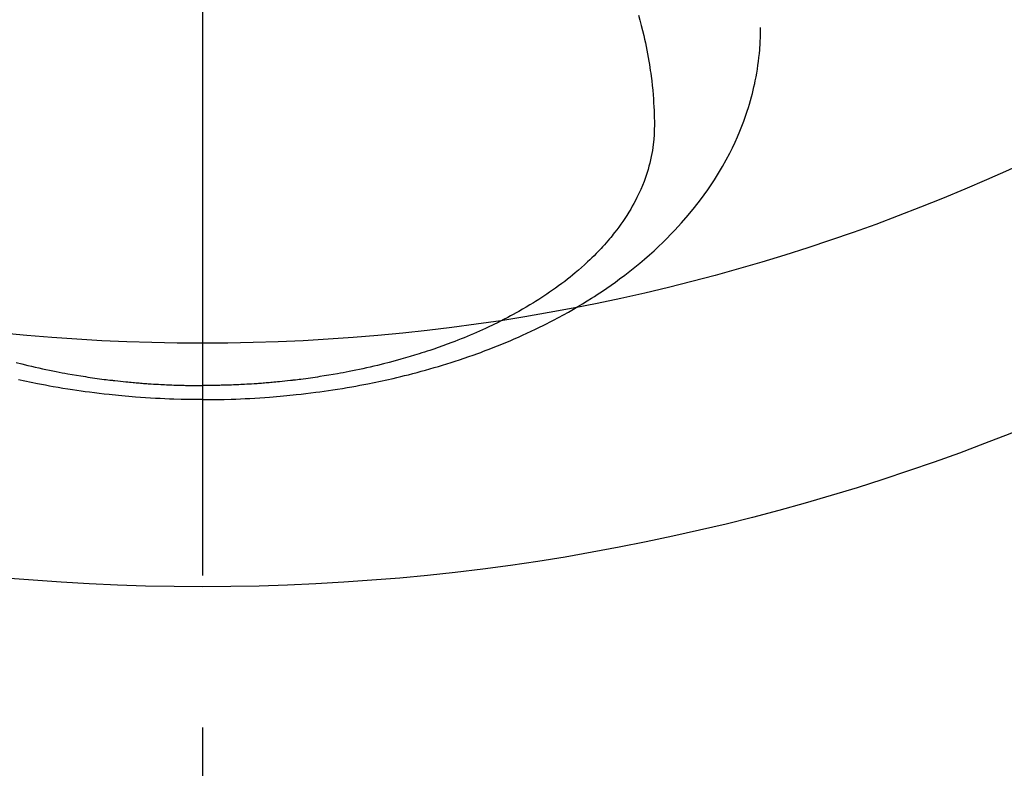
# Model space of a CAD drawing. Extents: x 27948 to 54421, y -25 to 8845.
# Drawn here: x 44036 to 44076, y 6716 to 6747 of the extents above; entities that cross this region are included whole.
import ezdxf

# ---------------------------------------------------------------- set-up
doc = ezdxf.new("R2010")
doc.units = 0
doc.header["$LTSCALE"] = 50
doc.header["$MEASUREMENT"] = 0
doc.linetypes.add('CENTER2', pattern=[1.125, 0.75, -0.125, 0.125, -0.125])
doc.layers.get('0').update_dxf_attribs({"linetype": 'CONTINUOUS'})
doc.layers.add('150-機器', color=8, linetype='CONTINUOUS')
doc.layers.add('160-文字', color=254, linetype='CONTINUOUS')
doc.styles.add('KH001', font='txt')
doc.dimstyles.new('KH1xx030', dxfattribs={"dimscale": 30, "dimtxt": 2, "dimasz": 0.6, "dimexe": 0.3, "dimexo": 1.2, "dimgap": 0.5, "dimtad": 3, "dimdec": 1, "dimdsep": 46, "dimlunit": 6, "dimtxsty": 'KH001', "dimblk": 'DOT', "dimcen": 1, "dimdle": 1, "dimclrd": 256, "dimclre": 256, "dimclrt": 256, "dimadec": 0, "dimazin": 0, "dimtfac": 1, "dimtdec": 1, "dimtix": 1, "dimtmove": 2, "dimatfit": 3, "dimldrblk": 'CLOSEDBLANK', "dimfxl": 1, "dimtolj": 1, "dimtzin": 0, "dimlwd": -1, "dimlwe": -1, "dimarcsym": 0})

# ---------------------------------------------------------------- blocks, each defined once
blk = doc.blocks.new('F402_H')
at = {"layer": '150-機器', "color": 161, "linetype": 'CENTER2'}
blk.add_line((0, 136.026), (0, -355.416), dxfattribs=at)
at = {"layer": '150-機器', "color": 13, "linetype": 'Continuous'}
for points in [[(-17.916, -272.218), (-17.974, -272.426), (-18.029, -272.635), (-18.083, -272.845), (-18.133, -273.056), (-18.167, -273.204), (-18.2, -273.354), (-18.231, -273.503), (-18.261, -273.653), (-18.289, -273.801), (-18.317, -273.95), (-18.343, -274.099), (-18.368, -274.248), (-18.386, -274.367), (-18.404, -274.485), (-18.421, -274.604), (-18.436, -274.723), (-18.46, -274.914), (-18.482, -275.106), (-18.501, -275.298), (-18.518, -275.49), (-18.531, -275.651), (-18.541, -275.812), (-18.55, -275.974), (-18.558, -276.135), (-18.564, -276.281), (-18.568, -276.427), (-18.571, -276.573), (-18.571, -276.719), (-18.568, -276.921), (-18.56, -277.123), (-18.546, -277.325), (-18.525, -277.527), (-18.509, -277.652), (-18.49, -277.777), (-18.468, -277.901), (-18.443, -278.025), (-18.414, -278.159), (-18.382, -278.292), (-18.347, -278.424), (-18.31, -278.556), (-18.272, -278.68), (-18.232, -278.803), (-18.189, -278.926), (-18.144, -279.048), (-18.078, -279.215), (-18.008, -279.38), (-17.933, -279.544), (-17.855, -279.706), (-17.793, -279.827), (-17.729, -279.947), (-17.664, -280.066), (-17.596, -280.184), (-17.519, -280.312), (-17.44, -280.438), (-17.358, -280.564), (-17.275, -280.687), (-17.192, -280.805), (-17.108, -280.921), (-17.022, -281.036), (-16.934, -281.149), (-16.883, -281.215), (-16.83, -281.28), (-16.777, -281.344), (-16.724, -281.408), (-16.655, -281.489), (-16.586, -281.569), (-16.515, -281.649), (-16.444, -281.727), (-16.378, -281.799), (-16.311, -281.87), (-16.243, -281.94), (-16.175, -282.01), (-16.09, -282.096), (-16.003, -282.181), (-15.916, -282.265), (-15.827, -282.349), (-15.703, -282.464), (-15.576, -282.577), (-15.448, -282.689), (-15.319, -282.799), (-15.211, -282.888), (-15.103, -282.975), (-14.993, -283.062), (-14.883, -283.148), (-14.76, -283.241), (-14.635, -283.333), (-14.51, -283.424), (-14.384, -283.514), (-14.264, -283.597), (-14.143, -283.68), (-14.022, -283.761), (-13.899, -283.841), (-13.827, -283.888), (-13.753, -283.934), (-13.68, -283.981), (-13.606, -284.026), (-13.456, -284.118), (-13.304, -284.209), (-13.151, -284.297), (-12.998, -284.384), (-12.885, -284.447), (-12.772, -284.509), (-12.659, -284.57), (-12.545, -284.631), (-12.347, -284.734), (-12.147, -284.834), (-11.946, -284.933), (-11.744, -285.029), (-11.622, -285.085), (-11.5, -285.141), (-11.377, -285.196), (-11.255, -285.25), (-11.13, -285.304), (-11.004, -285.357), (-10.879, -285.41), (-10.753, -285.462), (-10.625, -285.513), (-10.496, -285.564), (-10.367, -285.615), (-10.238, -285.664), (-10.054, -285.733), (-9.87, -285.801), (-9.685, -285.866), (-9.499, -285.93), (-9.459, -285.944), (-9.418, -285.957), (-9.378, -285.971), (-9.338, -285.984), (-9.229, -286.02), (-9.121, -286.055), (-9.012, -286.09), (-8.904, -286.125), (-8.715, -286.183), (-8.526, -286.24), (-8.337, -286.295), (-8.147, -286.349), (-7.908, -286.415), (-7.669, -286.478), (-7.429, -286.539), (-7.188, -286.599), (-7.037, -286.635), (-6.886, -286.67), (-6.735, -286.704), (-6.584, -286.737), (-6.443, -286.767), (-6.301, -286.797), (-6.16, -286.826), (-6.018, -286.854), (-5.899, -286.877), (-5.78, -286.9), (-5.661, -286.922), (-5.542, -286.944), (-5.362, -286.975), (-5.181, -287.006), (-5.001, -287.035), (-4.821, -287.063), (-4.723, -287.078), (-4.626, -287.093), (-4.529, -287.107), (-4.432, -287.121), (-4.334, -287.135), (-4.237, -287.148), (-4.139, -287.161), (-4.042, -287.174), (-3.968, -287.183), (-3.895, -287.192), (-3.821, -287.201), (-3.747, -287.21), (-3.712, -287.214), (-3.676, -287.218), (-3.64, -287.222), (-3.605, -287.226), (-3.493, -287.239), (-3.38, -287.251), (-3.268, -287.262), (-3.156, -287.274), (-3.082, -287.281), (-3.007, -287.288), (-2.933, -287.295), (-2.859, -287.302), (-2.797, -287.307), (-2.735, -287.312), (-2.673, -287.318), (-2.611, -287.323), (-2.549, -287.328), (-2.487, -287.333), (-2.425, -287.338), (-2.363, -287.343), (-2.301, -287.347), (-2.238, -287.351), (-2.176, -287.356), (-2.114, -287.36), (-2.014, -287.366), (-1.914, -287.372), (-1.815, -287.378), (-1.715, -287.383), (-1.64, -287.387), (-1.565, -287.391), (-1.49, -287.394), (-1.415, -287.397), (-1.34, -287.401), (-1.265, -287.404), (-1.189, -287.407), (-1.114, -287.409), (-1.027, -287.412), (-0.939, -287.415), (-0.852, -287.417), (-0.764, -287.419), (-0.702, -287.421), (-0.639, -287.422), (-0.577, -287.423), (-0.514, -287.424), (-0.439, -287.426), (-0.363, -287.427), (-0.288, -287.428), (-0.213, -287.428), (-0.16, -287.429), (-0.106, -287.429), (-0.053, -287.428), (0, -287.428)], [(7.669, -286.478), (7.429, -286.539), (7.188, -286.599), (7.037, -286.635), (6.886, -286.67), (6.735, -286.704), (6.584, -286.737), (6.443, -286.767), (6.301, -286.797), (6.16, -286.826), (6.018, -286.854), (5.899, -286.877), (5.78, -286.9), (5.661, -286.922), (5.542, -286.944), (5.362, -286.975), (5.181, -287.006), (5.001, -287.035), (4.821, -287.063), (4.723, -287.078), (4.626, -287.093), (4.529, -287.107), (4.432, -287.121), (4.334, -287.135), (4.237, -287.148), (4.139, -287.161), (4.042, -287.174), (3.968, -287.183), (3.895, -287.192), (3.821, -287.201), (3.747, -287.21), (3.712, -287.214), (3.676, -287.218), (3.64, -287.222), (3.605, -287.226), (3.493, -287.239), (3.38, -287.251), (3.268, -287.262), (3.156, -287.274), (3.082, -287.281), (3.007, -287.288), (2.933, -287.295), (2.859, -287.302), (2.797, -287.307), (2.735, -287.312), (2.673, -287.318), (2.611, -287.323), (2.549, -287.328), (2.487, -287.333), (2.425, -287.338), (2.363, -287.343), (2.301, -287.347), (2.238, -287.351), (2.176, -287.356), (2.114, -287.36), (2.014, -287.366), (1.914, -287.372), (1.815, -287.378), (1.715, -287.383), (1.64, -287.387), (1.565, -287.391), (1.49, -287.394), (1.415, -287.397), (1.34, -287.401), (1.265, -287.404), (1.189, -287.407), (1.114, -287.409), (1.027, -287.412), (0.939, -287.415), (0.852, -287.417), (0.764, -287.419), (0.702, -287.421), (0.639, -287.422), (0.577, -287.423), (0.514, -287.424), (0.439, -287.426), (0.363, -287.427), (0.288, -287.428), (0.213, -287.428), (0.16, -287.429), (0.106, -287.429), (0.053, -287.428), (0, -287.428)], [(0, -288.007), (-0.294, -288.004), (-0.589, -288.001), (-0.883, -287.995), (-1.178, -287.988), (-1.369, -287.981), (-1.561, -287.974), (-1.752, -287.965), (-1.943, -287.955), (-2.146, -287.943), (-2.349, -287.931), (-2.552, -287.917), (-2.754, -287.902), (-2.897, -287.891), (-3.04, -287.879), (-3.182, -287.867), (-3.325, -287.854), (-3.455, -287.842), (-3.586, -287.829), (-3.716, -287.815), (-3.846, -287.801), (-4.047, -287.779), (-4.247, -287.756), (-4.447, -287.731), (-4.647, -287.706), (-4.823, -287.682), (-4.999, -287.658), (-5.174, -287.633), (-5.349, -287.607), (-5.547, -287.576), (-5.745, -287.545), (-5.942, -287.511), (-6.139, -287.477), (-6.301, -287.448), (-6.462, -287.418), (-6.623, -287.388), (-6.784, -287.357), (-7.046, -287.304), (-7.308, -287.249), (-7.569, -287.192), (-7.83, -287.133), (-7.987, -287.096), (-8.144, -287.059), (-8.301, -287.021), (-8.458, -286.982), (-8.636, -286.936), (-8.813, -286.889), (-8.99, -286.842), (-9.167, -286.793), (-9.343, -286.744), (-9.517, -286.693), (-9.692, -286.642), (-9.866, -286.59), (-10.039, -286.537), (-10.211, -286.483), (-10.383, -286.427), (-10.555, -286.371), (-10.746, -286.307), (-10.936, -286.242), (-11.126, -286.175), (-11.316, -286.107), (-11.43, -286.065), (-11.545, -286.022), (-11.659, -285.979), (-11.773, -285.935), (-11.948, -285.867), (-12.122, -285.798), (-12.295, -285.728), (-12.469, -285.657), (-12.639, -285.585), (-12.81, -285.512), (-12.98, -285.438), (-13.149, -285.363), (-13.326, -285.282), (-13.502, -285.2), (-13.677, -285.117), (-13.852, -285.032), (-13.996, -284.961), (-14.139, -284.889), (-14.282, -284.815), (-14.424, -284.741), (-14.63, -284.633), (-14.834, -284.522), (-15.037, -284.409), (-15.239, -284.294), (-15.428, -284.183), (-15.617, -284.07), (-15.803, -283.955), (-15.989, -283.839), (-16.102, -283.767), (-16.215, -283.694), (-16.327, -283.62), (-16.439, -283.546), (-16.617, -283.425), (-16.793, -283.302), (-16.968, -283.177), (-17.141, -283.05), (-17.351, -282.892), (-17.56, -282.732), (-17.765, -282.568), (-17.969, -282.402), (-18.167, -282.235), (-18.363, -282.065), (-18.556, -281.892), (-18.746, -281.716), (-18.917, -281.552), (-19.086, -281.386), (-19.252, -281.217), (-19.415, -281.046), (-19.692, -280.745), (-19.96, -280.436), (-20.22, -280.121), (-20.47, -279.798), (-20.619, -279.596), (-20.764, -279.392), (-20.905, -279.185), (-21.043, -278.975), (-21.21, -278.707), (-21.372, -278.435), (-21.526, -278.159), (-21.673, -277.88), (-21.784, -277.658), (-21.889, -277.433), (-21.991, -277.207), (-22.087, -276.978), (-22.168, -276.775), (-22.246, -276.57), (-22.319, -276.365), (-22.389, -276.157), (-22.435, -276.013), (-22.48, -275.867), (-22.522, -275.721), (-22.562, -275.575), (-22.598, -275.437), (-22.632, -275.298), (-22.664, -275.16), (-22.694, -275.02), (-22.7, -274.993), (-22.706, -274.965), (-22.712, -274.937), (-22.717, -274.91), (-22.748, -274.751), (-22.777, -274.592), (-22.804, -274.433), (-22.829, -274.273), (-22.851, -274.114), (-22.871, -273.954), (-22.889, -273.793), (-22.903, -273.633), (-22.91, -273.538), (-22.916, -273.444), (-22.921, -273.349), (-22.925, -273.254), (-22.928, -273.169), (-22.929, -273.083), (-22.931, -272.998), (-22.931, -272.913), (-22.931, -272.866), (-22.93, -272.818), (-22.929, -272.771), (-22.929, -272.723)], [(0, -288.007), (0.294, -288.004), (0.589, -288.001), (0.883, -287.995), (1.178, -287.988), (1.369, -287.981), (1.561, -287.974), (1.752, -287.965), (1.943, -287.955), (2.146, -287.943), (2.349, -287.931), (2.552, -287.917), (2.754, -287.902), (2.897, -287.891), (3.04, -287.879), (3.182, -287.867), (3.325, -287.854), (3.455, -287.842), (3.586, -287.829), (3.716, -287.815), (3.846, -287.801), (4.047, -287.779), (4.247, -287.756), (4.447, -287.731), (4.647, -287.706), (4.823, -287.682), (4.999, -287.658), (5.174, -287.633), (5.349, -287.607), (5.547, -287.576), (5.745, -287.545), (5.942, -287.511), (6.139, -287.477), (6.301, -287.448), (6.462, -287.418), (6.623, -287.388), (6.784, -287.357), (7.046, -287.304), (7.308, -287.249), (7.569, -287.192)]]:
    blk.add_lwpolyline(points, dxfattribs=at)
blk = doc.blocks.new('_ClosedBlank')
at = {"color": 0, "linetype": 'ByBlock', "lineweight": -2}
for p, q in [((-1, 0.1667), (0, 0)), ((-1, 0.1667), (-1, -0.1667)), ((0, 0), (-1, -0.1667))]:
    blk.add_line(p, q, dxfattribs=at)
blk = doc.blocks.new('_Dot')
at = {"color": 0, "linetype": 'ByBlock', "lineweight": -2}
blk.add_line((-0.5, 0), (-1, 0), dxfattribs=at)
at = {"color": 0, "linetype": 'ByBlock', "const_width": 0.5}
blk.add_lwpolyline([(-0.25, 0, 1), (0.25, 0, 1)], format="xyb", close=True, dxfattribs=at)

msp = doc.modelspace()

# ---------------------------------------------------------------- linework, layer by layer
at = {"layer": '150-機器', "color": 13}
for radius in [90.5, 80.5]:
    msp.add_circle((44043.035, 6814.341), radius, dxfattribs=at)

# ---------------------------------------------------------------- block references
at = {"layer": '150-機器', "xscale": -1}
msp.add_blockref('F402_H', (44043.042, 7019.533), dxfattribs=at)

# ---------------------------------------------------------------- leaders
at = {"layer": '160-文字'}
msp.add_leader([(44163.035, 7019.341), (43304.476, 6084.048)], dimstyle='KH1xx030', override={"dimgap": 0.5, "dimtad": 1}, dxfattribs=at)

doc.saveas('drawing.dxf')
